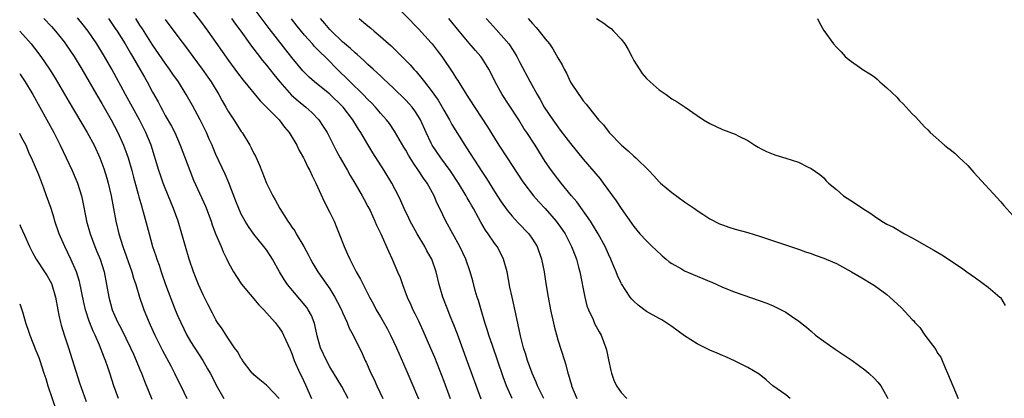
# Model space of a CAD drawing. Units: inches. Extents: x 2628000 to 2631000, y 1482000 to 1485000.
# Drawn here: x 2628000 to 2628156, y 1483329 to 1483389 of the extents above; entities that cross this region are included whole.
import ezdxf

# ---------------------------------------------------------------- set-up
doc = ezdxf.new("R2010")
doc.units = ezdxf.units.IN
doc.header["$MEASUREMENT"] = 0
doc.layers.add('LD26281482_2ft', color=192, linetype='Continuous')

msp = doc.modelspace()

# ---------------------------------------------------------------- linework, layer by layer
at = {"layer": 'LD26281482_2ft'}
for points, elevation in [([(2628059, 1483391.47), (2628063, 1483387.36), (2628065, 1483385.19), (2628065.16, 1483385), (2628065.96, 1483383.96), (2628066.66, 1483383), (2628068.43, 1483380.43), (2628069, 1483379.5), (2628069.21, 1483379.21), (2628069.84, 1483378.16), (2628071, 1483376.31), (2628073.92, 1483371.92), (2628075.7, 1483369), (2628077, 1483367), (2628077.8, 1483365.8), (2628079.38, 1483363.38), (2628079.66, 1483363), (2628081.18, 1483361), (2628082.02, 1483360.02), (2628083, 1483358.99), (2628084.73, 1483357), (2628085.69, 1483355.69), (2628086.14, 1483355), (2628087.19, 1483353), (2628087.68, 1483351.68), (2628087.95, 1483351), (2628088.29, 1483349.71), (2628088.46, 1483349), (2628089.26, 1483345), (2628089.61, 1483343.61), (2628089.83, 1483343), (2628090.56, 1483341.44), (2628090.82, 1483340.82), (2628091.53, 1483339.53), (2628091.83, 1483339), (2628092.59, 1483337), (2628092.67, 1483336.67), (2628093, 1483335.07), (2628093.38, 1483333.38), (2628093.49, 1483333), (2628093.87, 1483331.87), (2628094.27, 1483331), (2628095, 1483329.92), (2628095.88, 1483329)], 10438), ([(2628026.64, 1483391), (2628028.58, 1483388.58), (2628029.74, 1483387), (2628031, 1483385.24), (2628033, 1483382.38), (2628034.43, 1483380.43), (2628035.29, 1483379.29), (2628037.99, 1483375.99), (2628039, 1483375), (2628040.98, 1483373), (2628041.85, 1483371.85), (2628042.58, 1483371), (2628043.76, 1483369), (2628044.16, 1483368.16), (2628044.83, 1483367), (2628045, 1483366.69), (2628045.53, 1483365.53), (2628045.83, 1483365), (2628046.18, 1483364.18), (2628046.79, 1483363), (2628048.09, 1483360.09), (2628049, 1483358.37), (2628049.66, 1483357), (2628050.06, 1483356.06), (2628050.48, 1483355), (2628051.25, 1483353), (2628051.79, 1483351.79), (2628052.13, 1483351), (2628053.16, 1483349), (2628053.83, 1483347.83), (2628055.26, 1483345), (2628055.87, 1483343.87), (2628056.32, 1483343), (2628057, 1483341.86), (2628058.04, 1483340.04), (2628058.59, 1483339), (2628059.52, 1483337), (2628061, 1483333.59), (2628061.77, 1483331.77), (2628063, 1483328.94)], 10450), ([(2628072.88, 1483328.88), (2628070.76, 1483334.76), (2628069.14, 1483339.14), (2628068.59, 1483340.59), (2628068.01, 1483341.99), (2628067.61, 1483343), (2628066.86, 1483345), (2628066.28, 1483347), (2628065.8, 1483349), (2628065.09, 1483351), (2628064.33, 1483352.33), (2628064, 1483353), (2628062.8, 1483355), (2628061.7, 1483357), (2628061.48, 1483357.48), (2628060.75, 1483359), (2628060.22, 1483360.22), (2628059.84, 1483361), (2628058.76, 1483363), (2628057.56, 1483365), (2628055.79, 1483367.79), (2628055, 1483369.09), (2628053.87, 1483371), (2628053.52, 1483371.52), (2628052.63, 1483373), (2628051.12, 1483375), (2628051, 1483375.13), (2628049, 1483377.05), (2628046.57, 1483379), (2628045.74, 1483379.74), (2628044.75, 1483380.75), (2628043, 1483382.85), (2628039.42, 1483387.42), (2628036.72, 1483391)], 10446), ([(2628003.81, 1483389), (2628005, 1483387.73), (2628005.68, 1483387), (2628007, 1483385.31), (2628007.23, 1483385), (2628008.58, 1483383), (2628009.81, 1483381), (2628012.14, 1483377), (2628013, 1483375.57), (2628014.46, 1483373), (2628015, 1483372), (2628015.52, 1483371), (2628016.42, 1483369), (2628016.58, 1483368.58), (2628017.14, 1483367), (2628017.69, 1483365), (2628017.96, 1483363.96), (2628018.72, 1483361.28), (2628018.83, 1483360.83), (2628019.27, 1483359.27), (2628019.37, 1483359), (2628019.52, 1483358.48), (2628020.43, 1483355), (2628021, 1483353), (2628021.52, 1483351.52), (2628021.67, 1483351), (2628022.02, 1483350.02), (2628022.35, 1483349), (2628023.05, 1483347), (2628024.58, 1483343), (2628025, 1483341.98), (2628025.43, 1483341), (2628026.42, 1483339), (2628027, 1483337.99), (2628028.91, 1483335), (2628029.68, 1483333.68), (2628030.08, 1483333), (2628030.4, 1483332.4), (2628031.06, 1483331.06), (2628032.26, 1483329)], 10460), ([(2628040.97, 1483328.97), (2628039.09, 1483331), (2628039, 1483331.08), (2628037.91, 1483331.91), (2628037, 1483332.72), (2628036.86, 1483332.86), (2628036.74, 1483333), (2628035.2, 1483335), (2628035.13, 1483335.13), (2628035, 1483335.3), (2628034.39, 1483336.39), (2628033.94, 1483337), (2628033, 1483338.38), (2628032.59, 1483339), (2628031.99, 1483339.99), (2628031.26, 1483341), (2628031, 1483341.4), (2628030.44, 1483342.44), (2628029.77, 1483343.77), (2628029, 1483345.37), (2628028.27, 1483347), (2628027.44, 1483349), (2628026.75, 1483351), (2628026.17, 1483353), (2628025.63, 1483355), (2628025.02, 1483357), (2628024.3, 1483359), (2628023, 1483362.18), (2628022.68, 1483363), (2628022.24, 1483364.24), (2628021.99, 1483365), (2628020.75, 1483369), (2628019.95, 1483371), (2628018.93, 1483373), (2628016.71, 1483377), (2628014.54, 1483381), (2628013.41, 1483383), (2628012.18, 1483385), (2628010.83, 1483387), (2628010.03, 1483388.03), (2628009.13, 1483389.13)], 10458), ([(2628014.03, 1483389), (2628015, 1483387.61), (2628015.41, 1483387), (2628016.65, 1483385), (2628017.51, 1483383.51), (2628017.82, 1483383), (2628018.98, 1483381.02), (2628019.72, 1483379.72), (2628020.14, 1483379), (2628021, 1483377.38), (2628021.85, 1483375.85), (2628022.29, 1483375), (2628022.55, 1483374.55), (2628023, 1483373.7), (2628023.98, 1483371.98), (2628024.49, 1483371), (2628025.37, 1483369), (2628026.86, 1483365), (2628027.48, 1483363.48), (2628028.74, 1483360.74), (2628029.36, 1483359.36), (2628030.23, 1483357), (2628030.41, 1483356.41), (2628031, 1483354.89), (2628031.81, 1483353), (2628032.15, 1483352.15), (2628032.73, 1483351), (2628033, 1483350.43), (2628033.79, 1483349), (2628034.24, 1483348.24), (2628035.06, 1483347.06), (2628037.79, 1483343.79), (2628038.57, 1483343), (2628040.35, 1483341), (2628041, 1483340.14), (2628041.44, 1483339.44), (2628041.67, 1483339), (2628042.7, 1483336.7), (2628043, 1483336.07), (2628043.38, 1483335), (2628044.26, 1483333), (2628044.51, 1483332.51), (2628045.13, 1483331.13), (2628046.12, 1483329)], 10456), ([(2628051.87, 1483329), (2628050.86, 1483330.86), (2628049, 1483333.97), (2628048.44, 1483335), (2628047.97, 1483335.97), (2628047.54, 1483337), (2628047, 1483338.85), (2628046.61, 1483340.61), (2628046.5, 1483341), (2628046.08, 1483342.08), (2628045.58, 1483343), (2628045.35, 1483343.35), (2628042.31, 1483347), (2628041.79, 1483347.79), (2628041.04, 1483349), (2628039.93, 1483351), (2628039.58, 1483351.58), (2628039, 1483352.44), (2628038.59, 1483353), (2628037, 1483354.96), (2628036.16, 1483356.16), (2628035.62, 1483357), (2628035, 1483358.11), (2628034.59, 1483359), (2628034.14, 1483360.14), (2628033.04, 1483363.04), (2628032.44, 1483364.44), (2628031, 1483367.53), (2628030.56, 1483368.56), (2628030.39, 1483369), (2628029.95, 1483369.95), (2628029.52, 1483371), (2628028.53, 1483373), (2628027.28, 1483375.28), (2628026.29, 1483377), (2628025.06, 1483379), (2628024.21, 1483380.21), (2628023.69, 1483381), (2628023, 1483381.94), (2628021, 1483384.84), (2628019.39, 1483387.39), (2628019, 1483387.96), (2628018.32, 1483389)], 10454), ([(2628023, 1483388.85), (2628025, 1483386.15), (2628026.35, 1483384.35), (2628027.34, 1483383), (2628028.83, 1483381), (2628029.74, 1483379.74), (2628030.24, 1483379), (2628031.47, 1483377), (2628032, 1483376), (2628032.58, 1483375), (2628033, 1483374.25), (2628033.83, 1483373), (2628035, 1483371.16), (2628035.12, 1483371), (2628036.36, 1483369), (2628036.59, 1483368.59), (2628037, 1483367.69), (2628037.24, 1483367.24), (2628037.86, 1483365.86), (2628039.01, 1483363), (2628040.01, 1483361), (2628040.38, 1483360.38), (2628041.1, 1483359), (2628042.34, 1483357), (2628042.63, 1483356.63), (2628043, 1483356.05), (2628043.45, 1483355.45), (2628043.68, 1483355), (2628044.88, 1483353), (2628045.63, 1483351.63), (2628045.95, 1483351), (2628046.32, 1483350.32), (2628047.12, 1483349), (2628049, 1483346.31), (2628049.79, 1483345), (2628050.21, 1483344.21), (2628050.81, 1483343), (2628051, 1483342.54), (2628051.72, 1483341), (2628052.07, 1483340.07), (2628052.68, 1483339), (2628054.1, 1483336.1), (2628054.58, 1483335), (2628054.73, 1483334.73), (2628055.49, 1483333), (2628056, 1483332), (2628056.42, 1483331), (2628057.37, 1483329)], 10452), ([(2628033.46, 1483389), (2628034.09, 1483388.09), (2628034.91, 1483387), (2628036.63, 1483384.63), (2628037, 1483384.16), (2628037.49, 1483383.49), (2628038.38, 1483382.38), (2628039, 1483381.64), (2628040.15, 1483380.15), (2628041.07, 1483379), (2628042.92, 1483376.92), (2628043.98, 1483375.98), (2628045.2, 1483375), (2628046.14, 1483374.14), (2628047.25, 1483373), (2628047.96, 1483371.96), (2628048.55, 1483371), (2628050.06, 1483368.06), (2628050.63, 1483367), (2628051.79, 1483365), (2628052.22, 1483364.22), (2628052.95, 1483363), (2628054.08, 1483361), (2628054.39, 1483360.39), (2628055, 1483359.33), (2628055.34, 1483358.66), (2628056.11, 1483357), (2628056.36, 1483356.36), (2628057.02, 1483354.98), (2628058.25, 1483352.25), (2628058.83, 1483351), (2628059.7, 1483349), (2628060.09, 1483348.09), (2628060.46, 1483347), (2628061.19, 1483345), (2628061.77, 1483343.77), (2628062.11, 1483343), (2628062.42, 1483342.42), (2628063, 1483341.22), (2628063.7, 1483339.7), (2628064.91, 1483336.91), (2628065.5, 1483335.5), (2628067, 1483331.74), (2628068.02, 1483329)], 10448), ([(2628077.79, 1483329), (2628076.92, 1483331), (2628076.39, 1483332.39), (2628074.67, 1483337.33), (2628074.11, 1483339), (2628073.86, 1483339.86), (2628073.48, 1483341), (2628072.87, 1483343), (2628072.46, 1483344.46), (2628072.27, 1483345), (2628071.96, 1483346.04), (2628071.56, 1483347.56), (2628071.15, 1483349), (2628070.47, 1483351), (2628069.5, 1483353), (2628068.4, 1483355), (2628067.33, 1483357), (2628066.37, 1483359), (2628065.91, 1483359.91), (2628065.45, 1483361), (2628064.35, 1483363), (2628063.79, 1483363.79), (2628063.02, 1483365), (2628062.18, 1483366.18), (2628061.43, 1483367.43), (2628061, 1483368.21), (2628060.7, 1483368.7), (2628059.23, 1483371.23), (2628058.4, 1483372.4), (2628057.95, 1483373), (2628057, 1483374.05), (2628056.2, 1483375), (2628055.62, 1483375.62), (2628055, 1483376.21), (2628054.26, 1483377), (2628052.18, 1483379), (2628051.6, 1483379.6), (2628050.59, 1483380.59), (2628048.2, 1483383), (2628047.58, 1483383.58), (2628047, 1483384.19), (2628046.59, 1483384.59), (2628046.24, 1483385), (2628045, 1483386.38), (2628043.82, 1483387.82), (2628042.94, 1483388.94)], 10444), ([(2628082.8, 1483329), (2628081.81, 1483331), (2628081.58, 1483331.58), (2628080.94, 1483333), (2628080.2, 1483335), (2628079.94, 1483335.94), (2628079.58, 1483337), (2628079.1, 1483338.9), (2628078.37, 1483342.37), (2628077.77, 1483345), (2628077.43, 1483346.57), (2628076.98, 1483348.98), (2628076.44, 1483351), (2628075.97, 1483351.97), (2628075.4, 1483353), (2628075, 1483353.54), (2628074.01, 1483355), (2628073.58, 1483355.58), (2628072.84, 1483356.84), (2628072.49, 1483357.51), (2628071.66, 1483359), (2628071.41, 1483359.41), (2628071, 1483360.16), (2628070.69, 1483360.69), (2628070.53, 1483361), (2628069.33, 1483363), (2628068, 1483365), (2628066.54, 1483367), (2628065.18, 1483369), (2628065, 1483369.34), (2628064.19, 1483371), (2628063.29, 1483373), (2628063, 1483373.51), (2628062.42, 1483374.42), (2628061.99, 1483375), (2628061.54, 1483375.54), (2628061, 1483376.12), (2628059, 1483378.08), (2628057.49, 1483379.49), (2628057, 1483379.93), (2628056.45, 1483380.45), (2628055.82, 1483381), (2628055, 1483381.75), (2628054.38, 1483382.38), (2628053.32, 1483383.32), (2628053, 1483383.58), (2628052.28, 1483384.28), (2628051, 1483385.35), (2628049.26, 1483387), (2628049, 1483387.28), (2628048.22, 1483388.22), (2628047.54, 1483389)], 10442), ([(2628053.6, 1483389), (2628054.38, 1483388.38), (2628055, 1483387.84), (2628055.47, 1483387.47), (2628055.99, 1483387), (2628057, 1483386.17), (2628058.67, 1483384.67), (2628059.7, 1483383.7), (2628061, 1483382.39), (2628061.69, 1483381.69), (2628062.26, 1483381), (2628062.62, 1483380.62), (2628063.54, 1483379.54), (2628063.92, 1483379), (2628065, 1483377.66), (2628066.11, 1483376.11), (2628066.76, 1483375), (2628067, 1483374.54), (2628067.89, 1483373), (2628068.28, 1483372.28), (2628070.31, 1483369), (2628070.59, 1483368.59), (2628073, 1483364.82), (2628073.73, 1483363.73), (2628075, 1483361.7), (2628076.07, 1483360.07), (2628077, 1483358.71), (2628077.77, 1483357.77), (2628078.73, 1483356.73), (2628080.41, 1483355), (2628081, 1483354.16), (2628081.73, 1483353), (2628082.44, 1483351), (2628082.83, 1483349), (2628083.13, 1483347.13), (2628083.49, 1483345), (2628083.86, 1483343), (2628084.41, 1483340.41), (2628085, 1483338.23), (2628086.05, 1483335), (2628086.29, 1483334.29), (2628086.59, 1483333), (2628086.71, 1483332.71), (2628087, 1483331.6), (2628087.14, 1483331.14), (2628087.17, 1483331), (2628087.99, 1483329)], 10440), ([(2628121.71, 1483329), (2628121, 1483329.58), (2628118.99, 1483331), (2628117.93, 1483331.93), (2628116.8, 1483332.8), (2628115, 1483333.88), (2628113, 1483334.89), (2628111.55, 1483335.55), (2628111, 1483335.77), (2628110.15, 1483336.15), (2628109, 1483336.62), (2628107, 1483337.61), (2628105, 1483338.87), (2628103, 1483340.35), (2628102.06, 1483341), (2628101.41, 1483341.41), (2628101, 1483341.61), (2628099, 1483342.73), (2628097.71, 1483343.71), (2628097, 1483344.34), (2628096.68, 1483344.68), (2628096.42, 1483345), (2628095.07, 1483347.07), (2628095, 1483347.21), (2628094.43, 1483348.43), (2628094.24, 1483349), (2628093.84, 1483349.84), (2628093.39, 1483351), (2628093, 1483351.78), (2628092.46, 1483353), (2628091.39, 1483355), (2628090.49, 1483356.49), (2628090.15, 1483357), (2628088.02, 1483360.02), (2628087.18, 1483361), (2628085.53, 1483363), (2628085, 1483363.66), (2628083.98, 1483365), (2628083, 1483366.44), (2628081.4, 1483369), (2628080.09, 1483371), (2628079.65, 1483371.65), (2628078.82, 1483373), (2628077.34, 1483375.34), (2628076.23, 1483377), (2628075.09, 1483379), (2628074.41, 1483380.41), (2628074.09, 1483381), (2628073, 1483382.8), (2628072.86, 1483383), (2628071.98, 1483383.98), (2628071, 1483385.11), (2628069.42, 1483387), (2628067.81, 1483389)], 10436), ([(2628073.69, 1483389), (2628074.31, 1483388.31), (2628075.27, 1483387.27), (2628077.26, 1483385), (2628077.97, 1483383.97), (2628078.53, 1483383), (2628079, 1483382.05), (2628080.62, 1483379), (2628081.72, 1483377), (2628082.2, 1483376.2), (2628082.86, 1483375), (2628084.2, 1483373), (2628085, 1483371.89), (2628085.39, 1483371.39), (2628087, 1483369.24), (2628089, 1483366.77), (2628091.67, 1483363.67), (2628092.18, 1483363), (2628094.21, 1483360.21), (2628095, 1483358.97), (2628096.66, 1483356.66), (2628097, 1483356.13), (2628097.97, 1483355), (2628099, 1483353.88), (2628099.91, 1483353), (2628100.47, 1483352.46), (2628101.51, 1483351.51), (2628102.12, 1483351), (2628102.58, 1483350.58), (2628103, 1483350.33), (2628104.56, 1483349.44), (2628105, 1483349.17), (2628107, 1483348.29), (2628107.92, 1483347.92), (2628109, 1483347.45), (2628109.33, 1483347.33), (2628110.1, 1483347), (2628111, 1483346.59), (2628113, 1483345.79), (2628118.02, 1483344.02), (2628119, 1483343.59), (2628119.43, 1483343.43), (2628120.3, 1483343), (2628121, 1483342.6), (2628122.26, 1483341.74), (2628123, 1483341.26), (2628123.36, 1483341), (2628124.27, 1483340.27), (2628125, 1483339.59), (2628125.7, 1483339), (2628127, 1483338.02), (2628128.79, 1483336.79), (2628131.49, 1483335), (2628133.48, 1483333.48), (2628134.13, 1483333), (2628135, 1483332.14), (2628135.55, 1483331.55), (2628136.01, 1483331), (2628137, 1483329.29), (2628137.11, 1483329)], 10434), ([(2628080.31, 1483389), (2628080.64, 1483388.64), (2628081, 1483388.22), (2628081.59, 1483387.59), (2628082.08, 1483387), (2628083, 1483385.82), (2628083.69, 1483385), (2628084.23, 1483384.23), (2628085, 1483382.82), (2628085.69, 1483381.69), (2628085.99, 1483381), (2628086.35, 1483380.35), (2628087, 1483378.93), (2628088.3, 1483377), (2628088.61, 1483376.61), (2628089, 1483376.01), (2628089.5, 1483375.5), (2628089.84, 1483375), (2628091.42, 1483373), (2628092.2, 1483372.2), (2628093.12, 1483371), (2628095.07, 1483369), (2628096.11, 1483368.11), (2628097, 1483367.27), (2628097.32, 1483367), (2628099.39, 1483365), (2628100.16, 1483364.16), (2628101, 1483363.22), (2628101.24, 1483363), (2628103, 1483361.5), (2628105, 1483360.05), (2628105.62, 1483359.62), (2628106.58, 1483359), (2628107, 1483358.67), (2628107.9, 1483358.1), (2628109, 1483357.37), (2628110.56, 1483356.56), (2628111, 1483356.39), (2628112.02, 1483356.02), (2628113, 1483355.72), (2628115, 1483355.18), (2628117, 1483354.59), (2628123, 1483352.55), (2628124.14, 1483352.14), (2628125, 1483351.87), (2628125.63, 1483351.63), (2628127, 1483351.16), (2628127.37, 1483351), (2628129, 1483350.28), (2628131.4, 1483349), (2628132.4, 1483348.4), (2628133, 1483348.03), (2628134.76, 1483347), (2628135, 1483346.84), (2628137, 1483345.39), (2628137.46, 1483345), (2628139.29, 1483343.29), (2628141, 1483341.45), (2628141.23, 1483341.23), (2628141.4, 1483341), (2628142.19, 1483340.19), (2628142.98, 1483339), (2628144.72, 1483336.72), (2628145, 1483336.15), (2628145.49, 1483335.49), (2628146.2, 1483333.8), (2628146.58, 1483333), (2628147.39, 1483331), (2628148.24, 1483329)], 10432), ([(2628091.1, 1483389), (2628092.27, 1483388.27), (2628093, 1483387.71), (2628093.42, 1483387.42), (2628093.81, 1483387), (2628095, 1483385.75), (2628095.57, 1483385), (2628096.1, 1483384.1), (2628096.69, 1483383), (2628097, 1483382.38), (2628098.33, 1483380.33), (2628099, 1483379.53), (2628099.58, 1483379), (2628101, 1483377.73), (2628102.12, 1483377), (2628103, 1483376.32), (2628103.86, 1483375.86), (2628105.13, 1483375), (2628107, 1483373.66), (2628108.02, 1483373), (2628109, 1483372.43), (2628111, 1483371.47), (2628113, 1483370.72), (2628113.59, 1483370.41), (2628115, 1483369.72), (2628116.11, 1483369), (2628116.67, 1483368.67), (2628117, 1483368.48), (2628117.99, 1483367.99), (2628119, 1483367.56), (2628119.42, 1483367.42), (2628121, 1483366.95), (2628123, 1483366.29), (2628124.42, 1483365.58), (2628125, 1483365.33), (2628126.38, 1483364.38), (2628127, 1483363.84), (2628127.39, 1483363.39), (2628127.76, 1483363), (2628129, 1483362.02), (2628130.13, 1483361), (2628131.88, 1483359.88), (2628133.17, 1483359), (2628134.29, 1483358.29), (2628135, 1483357.79), (2628136.19, 1483357), (2628137, 1483356.53), (2628138.02, 1483356.02), (2628139.75, 1483355), (2628141, 1483354.35), (2628144.42, 1483352.42), (2628145.68, 1483351.68), (2628146.74, 1483351), (2628149, 1483349.44), (2628149.59, 1483349), (2628151, 1483348.03), (2628153, 1483346.57), (2628154.84, 1483345), (2628154.91, 1483344.91), (2628155.68, 1483343.68)], 10430), ([(2628126, 1483389), (2628126.33, 1483388.33), (2628127, 1483387.13), (2628128.56, 1483385), (2628129, 1483384.46), (2628129.75, 1483383.75), (2628130.37, 1483383), (2628131, 1483382.5), (2628133, 1483381.08), (2628133.09, 1483381), (2628134.29, 1483380.29), (2628135, 1483379.77), (2628135.44, 1483379.44), (2628135.89, 1483379), (2628137, 1483378.06), (2628138.56, 1483376.56), (2628139, 1483376.06), (2628139.55, 1483375.55), (2628141, 1483373.95), (2628141.49, 1483373.49), (2628143, 1483371.86), (2628143.43, 1483371.43), (2628143.83, 1483371), (2628146.06, 1483369), (2628146.59, 1483368.59), (2628147, 1483368.31), (2628147.72, 1483367.72), (2628148.44, 1483367), (2628149, 1483366.52), (2628149.78, 1483365.78), (2628150.7, 1483364.7), (2628155, 1483360.05), (2628155.46, 1483359.46), (2628157.37, 1483357.37)], 10428), ([(2628000, 1483387.01), (2628000.49, 1483386.49), (2628001.8, 1483385), (2628002.34, 1483384.34), (2628003.36, 1483383), (2628004.71, 1483381), (2628005.59, 1483379.59), (2628007.79, 1483375.79), (2628010.67, 1483371), (2628011.74, 1483369), (2628012.66, 1483367), (2628013, 1483366.15), (2628013.3, 1483365.3), (2628013.77, 1483363.77), (2628013.98, 1483363), (2628014.45, 1483361), (2628015.18, 1483357), (2628015.66, 1483355), (2628016.28, 1483353), (2628017.73, 1483349), (2628018, 1483348), (2628018.34, 1483347), (2628018.93, 1483345), (2628019.44, 1483343.44), (2628019.61, 1483343), (2628020.43, 1483341), (2628020.62, 1483340.62), (2628021.34, 1483339), (2628022.57, 1483336.57), (2628023.86, 1483334.14), (2628024.45, 1483333), (2628024.62, 1483332.62), (2628025.45, 1483331), (2628026.42, 1483329)], 10462), ([(2628000, 1483380.3), (2628000.12, 1483380.12), (2628000.85, 1483379), (2628002.05, 1483377), (2628003.19, 1483375), (2628005.37, 1483371), (2628006.39, 1483369), (2628007.36, 1483367), (2628008.28, 1483365), (2628009, 1483363.27), (2628009.11, 1483363), (2628009.74, 1483361), (2628009.98, 1483359.98), (2628010.44, 1483357.56), (2628010.57, 1483357), (2628011.13, 1483355), (2628011.88, 1483353), (2628012.21, 1483352.21), (2628012.69, 1483351), (2628013.33, 1483349), (2628013.71, 1483347), (2628014.06, 1483345), (2628014.63, 1483343), (2628015, 1483342.13), (2628015.51, 1483341), (2628016.02, 1483340.02), (2628017.52, 1483337), (2628017.97, 1483335.97), (2628018.41, 1483335), (2628019, 1483333.57), (2628019.25, 1483333), (2628019.74, 1483331.74), (2628020.88, 1483328.88)], 10464), ([(2628015.61, 1483329), (2628014.89, 1483331), (2628014.22, 1483333), (2628013.9, 1483333.9), (2628013.54, 1483335), (2628013.37, 1483335.37), (2628012.62, 1483337.38), (2628011.91, 1483339), (2628011.61, 1483339.61), (2628011, 1483341.21), (2628010.39, 1483343), (2628010.12, 1483344.12), (2628009.45, 1483347.45), (2628008.98, 1483348.98), (2628008.1, 1483351), (2628007.12, 1483353), (2628006.25, 1483355), (2628005.56, 1483357), (2628005.44, 1483357.44), (2628004.95, 1483359), (2628004.25, 1483361), (2628003.81, 1483362.19), (2628003, 1483364.29), (2628002.49, 1483365.51), (2628001.84, 1483367), (2628001.56, 1483367.56), (2628001, 1483368.93), (2628000.27, 1483370.27), (2628000, 1483370.86)], 10466), ([(2628000, 1483356.47), (2628000.15, 1483356.15), (2628000.76, 1483354.76), (2628001.56, 1483353), (2628002.04, 1483352.04), (2628002.61, 1483351), (2628003.91, 1483349), (2628004.33, 1483348.33), (2628005, 1483347.16), (2628005.08, 1483347), (2628005.67, 1483345), (2628006.03, 1483343), (2628006.16, 1483342.16), (2628006.42, 1483341), (2628006.54, 1483340.54), (2628007.01, 1483339.01), (2628007.7, 1483337), (2628009.47, 1483331.47), (2628009.97, 1483329.97), (2628010.48, 1483328.48)], 10468), ([(2628000, 1483343.95), (2628000.35, 1483343), (2628000.51, 1483342.51), (2628000.93, 1483341), (2628001.45, 1483339.45), (2628001.58, 1483339), (2628002.56, 1483336.56), (2628003, 1483335.45), (2628003.16, 1483335), (2628003.81, 1483333), (2628004.11, 1483332.11), (2628004.46, 1483331), (2628005.79, 1483327)], 10470)]:
    msp.add_lwpolyline(points, dxfattribs=dict(at, elevation=elevation))

doc.saveas('drawing.dxf')
